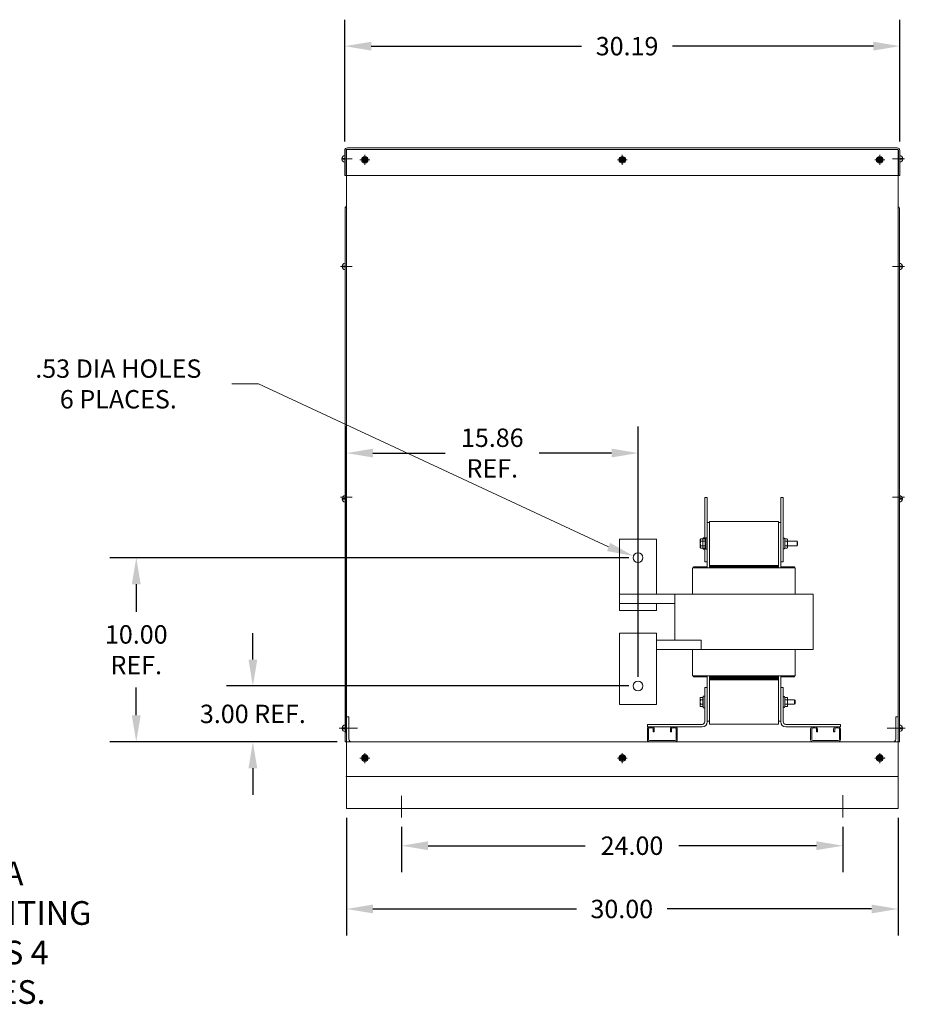
# Model space of a CAD drawing. Units: inches. Extents: x 8.1 to 102.6, y 18.3 to 107.
# Drawn here: x 54.4 to 102.6, y 18.3 to 71.8 of the extents above; entities that cross this region are included whole.
import ezdxf

# ---------------------------------------------------------------- set-up
doc = ezdxf.new("R2010")
doc.units = ezdxf.units.IN
doc.header["$MEASUREMENT"] = 0
doc.styles.add('MASTER', font='romans.shx', dxfattribs={"width": 0.8})
doc.dimstyles.new('ENGLISH', dxfattribs={"dimscale": 10.6666, "dimtxt": 0.125, "dimasz": 0.18, "dimexe": 0.18, "dimexo": 0.0625, "dimgap": 0.09, "dimtad": 0, "dimtih": 1, "dimtoh": 1, "dimzin": 0, "dimdsep": 46, "dimtxsty": 'Standard', "dimcen": 0.09, "dimadec": 0, "dimazin": 0, "dimtfac": 1, "dimtdec": 4, "dimtofl": 0, "dimtmove": 0, "dimatfit": 3, "dimfxl": 1, "dimtolj": 1, "dimtzin": 0, "dimarcsym": 0})

# ---------------------------------------------------------------- blocks, each defined once
blk = doc.blocks.new('*D3')
at = {"color": 0, "lineweight": -2}
for p, q in [((72.208, 28.428), (72.208, 22.026)), ((102.208, 28.428), (102.208, 22.026)), ((73.648, 23.466), (84.709, 23.466)), ((100.768, 23.466), (89.649, 23.466))]:
    blk.add_line(p, q, dxfattribs=at)
at = {"color": 0}
for points in [[(73.648, 23.706), (73.648, 23.226), (72.208, 23.466)], [(100.768, 23.706), (100.768, 23.226), (102.208, 23.466)]]:
    blk.add_solid(points, dxfattribs=at)
at = {"layer": 'Defpoints', "color": 0}
for p in [(72.208, 28.928), (102.208, 28.928), (72.208, 23.466)]:
    blk.add_point(p, dxfattribs=at)
at = {"color": 0, "lineweight": 0, "insert": (87.179, 23.466), "char_height": 1, "attachment_point": 5}
blk.add_mtext('\\A1;30.00', dxfattribs=at)
blk = doc.blocks.new('*D4')
at = {"color": 0, "lineweight": -2}
for p, q in [((75.208, 27.939), (75.208, 25.469)), ((99.208, 27.939), (99.208, 25.469)), ((76.648, 26.909), (85.182, 26.909)), ((97.768, 26.909), (90.289, 26.909))]:
    blk.add_line(p, q, dxfattribs=at)
at = {"color": 0}
for points in [[(76.648, 27.149), (76.648, 26.669), (75.208, 26.909)], [(97.768, 27.149), (97.768, 26.669), (99.208, 26.909)]]:
    blk.add_solid(points, dxfattribs=at)
at = {"layer": 'Defpoints', "color": 0}
for p in [(75.208, 28.439), (99.208, 28.439), (99.208, 26.909)]:
    blk.add_point(p, dxfattribs=at)
at = {"color": 0, "lineweight": 0, "insert": (87.736, 26.909), "char_height": 1, "attachment_point": 5}
blk.add_mtext('\\A1;24.00', dxfattribs=at)
blk = doc.blocks.new('*D5')
at = {"color": 0, "lineweight": -2}
for p, q in [((72.114, 65.228), (72.114, 71.849)), ((102.302, 65.228), (102.302, 71.849)), ((73.554, 70.409), (84.997, 70.409)), ((100.862, 70.409), (89.937, 70.409))]:
    blk.add_line(p, q, dxfattribs=at)
at = {"color": 0}
for points in [[(73.554, 70.649), (73.554, 70.169), (72.114, 70.409)], [(100.862, 70.649), (100.862, 70.169), (102.302, 70.409)]]:
    blk.add_solid(points, dxfattribs=at)
at = {"layer": 'Defpoints', "color": 0}
for p in [(72.114, 70.409), (72.114, 64.728), (102.302, 64.728)]:
    blk.add_point(p, dxfattribs=at)
at = {"color": 0, "lineweight": 0, "insert": (87.467, 70.409), "char_height": 1, "attachment_point": 5}
blk.add_mtext('\\A1;30.19', dxfattribs=at)
blk = doc.blocks.new('*D11')
at = {"color": 0, "lineweight": -2}
for p, q in [((67.117, 37.038), (67.117, 38.478)), ((87.564, 35.598), (65.677, 35.598)), ((71.708, 32.563), (65.677, 32.563)), ((67.117, 31.123), (67.117, 29.683))]:
    blk.add_line(p, q, dxfattribs=at)
at = {"color": 0}
for points in [[(66.877, 37.038), (67.357, 37.038), (67.117, 35.598)], [(66.877, 31.123), (67.357, 31.123), (67.117, 32.563)]]:
    blk.add_solid(points, dxfattribs=at)
at = {"layer": 'Defpoints', "color": 0}
for p in [(67.117, 35.598), (88.064, 35.598), (72.208, 32.563)]:
    blk.add_point(p, dxfattribs=at)
at = {"color": 0, "lineweight": 0, "insert": (67.117, 34.08), "char_height": 1, "attachment_point": 5}
blk.add_mtext('\\A1;3.00 REF.', dxfattribs=at)
blk = doc.blocks.new('*D12')
at = {"color": 0, "lineweight": -2}
for p, q in [((87.564, 42.578), (59.336, 42.578)), ((60.776, 41.138), (60.776, 39.624)), ((60.776, 34.003), (60.776, 35.517)), ((71.708, 32.563), (59.336, 32.563))]:
    blk.add_line(p, q, dxfattribs=at)
at = {"color": 0}
for points in [[(60.536, 41.138), (61.016, 41.138), (60.776, 42.578)], [(60.536, 34.003), (61.016, 34.003), (60.776, 32.563)]]:
    blk.add_solid(points, dxfattribs=at)
at = {"layer": 'Defpoints', "color": 0}
for p in [(88.064, 42.578), (60.776, 32.563), (72.208, 32.563)]:
    blk.add_point(p, dxfattribs=at)
at = {"color": 0, "lineweight": 0, "insert": (60.776, 37.57), "char_height": 1, "attachment_point": 5}
blk.add_mtext('\\A1;10.00\\PREF.', dxfattribs=at)
blk = doc.blocks.new('*D13')
at = {"color": 0, "lineweight": -2}
for p, q in [((72.208, 33.063), (72.208, 49.711)), ((88.064, 36.098), (88.064, 49.711)), ((73.648, 48.271), (77.582, 48.271)), ((86.624, 48.271), (82.689, 48.271))]:
    blk.add_line(p, q, dxfattribs=at)
at = {"color": 0}
for points in [[(73.648, 48.511), (73.648, 48.031), (72.208, 48.271)], [(86.624, 48.511), (86.624, 48.031), (88.064, 48.271)]]:
    blk.add_solid(points, dxfattribs=at)
at = {"layer": 'Defpoints', "color": 0}
for p in [(72.208, 48.271), (88.064, 35.598), (72.208, 32.563)]:
    blk.add_point(p, dxfattribs=at)
at = {"color": 0, "lineweight": 0, "insert": (80.136, 48.271), "char_height": 1, "attachment_point": 5}
blk.add_mtext('\\A1;15.86\\PREF.', dxfattribs=at)

msp = doc.modelspace()

# ---------------------------------------------------------------- linework, layer by layer
at = {"color": 7, "lineweight": 0}
for p, q in [((72.263, 64.877), (102.153, 64.877)), ((71.952, 64.296), (72.114, 64.296)), ((72.114, 63.377), (72.114, 64.728)), ((72.114, 64.256), (72.114, 64.459)), ((72.189, 63.377), (72.189, 64.728)), ((102.208, 64.778), (72.208, 64.778)), ((102.208, 64.778), (72.208, 64.778)), ((72.208, 30.678), (72.208, 64.778)), ((72.209, 63.377), (72.209, 64.778)), ((73.188, 64.248), (73.188, 64.41)), ((73.228, 64.248), (73.228, 64.41)), ((87.188, 64.248), (87.188, 64.41)), ((87.228, 64.248), (87.228, 64.41)), ((101.188, 64.248), (101.188, 64.41)), ((101.228, 64.248), (101.228, 64.41)), ((102.207, 63.377), (102.207, 64.778)), ((102.208, 30.678), (102.208, 64.778)), ((102.208, 30.678), (102.208, 64.778)), ((102.227, 63.377), (102.227, 64.728)), ((102.302, 63.377), (102.302, 64.728)), ((102.302, 64.256), (102.302, 64.459)), ((102.465, 64.296), (102.302, 64.296)), ((71.952, 64.256), (72.114, 64.256)), ((72.114, 64.094), (72.114, 64.256)), ((73.026, 64.248), (73.188, 64.248)), ((73.026, 64.208), (73.188, 64.208)), ((73.188, 64.045), (73.188, 64.208)), ((73.228, 64.248), (73.391, 64.248)), ((73.228, 64.208), (73.391, 64.208)), ((73.228, 64.045), (73.228, 64.208)), ((87.026, 64.248), (87.188, 64.248)), ((87.026, 64.208), (87.188, 64.208)), ((87.188, 64.045), (87.188, 64.208)), ((87.228, 64.248), (87.391, 64.248)), ((87.228, 64.045), (87.228, 64.208)), ((87.228, 64.208), (87.391, 64.208)), ((101.026, 64.248), (101.188, 64.248)), ((101.026, 64.208), (101.188, 64.208)), ((101.188, 64.045), (101.188, 64.208)), ((101.228, 64.248), (101.391, 64.248)), ((101.228, 64.045), (101.228, 64.208)), ((101.228, 64.208), (101.391, 64.208)), ((102.302, 64.094), (102.302, 64.256)), ((102.465, 64.256), (102.302, 64.256)), ((72.114, 63.377), (72.189, 63.377)), ((72.209, 63.377), (102.207, 63.377)), ((102.227, 63.377), (102.302, 63.377)), ((72.177, 61.674), (72.208, 61.705)), ((72.133, 32.563), (72.133, 61.568)), ((72.208, 32.563), (72.208, 61.568)), ((102.208, 32.563), (102.208, 61.568)), ((102.283, 32.563), (102.283, 61.568)), ((71.971, 58.442), (72.133, 58.442)), ((71.971, 58.402), (72.133, 58.402)), ((72.133, 58.402), (72.133, 58.604)), ((72.133, 58.239), (72.133, 58.402)), ((102.283, 58.402), (102.283, 58.604)), ((102.445, 58.442), (102.283, 58.442)), ((102.283, 58.239), (102.283, 58.402)), ((102.445, 58.402), (102.283, 58.402)), ((65.975, 52.032), (67.415, 52.032)), ((67.415, 52.032), (86.463, 43.164)), ((71.971, 45.805), (72.133, 45.805)), ((71.971, 45.765), (72.133, 45.765)), ((72.133, 45.765), (72.133, 45.967)), ((72.133, 45.602), (72.133, 45.765)), ((91.824, 45.848), (91.694, 45.848)), ((91.694, 45.848), (91.694, 43.601)), ((91.824, 45.848), (91.824, 44.498)), ((95.954, 45.848), (95.824, 45.848)), ((95.824, 45.848), (95.824, 44.498)), ((95.954, 45.848), (95.954, 42.348)), ((102.283, 45.765), (102.283, 45.967)), ((102.445, 45.805), (102.283, 45.805)), ((102.445, 45.765), (102.283, 45.765)), ((102.283, 45.602), (102.283, 45.765)), ((91.949, 44.498), (91.824, 44.498)), ((91.824, 44.498), (91.824, 42.028)), ((91.949, 44.548), (91.949, 42.148)), ((95.699, 44.548), (91.949, 44.548)), ((95.699, 42.148), (95.699, 44.548)), ((95.699, 44.498), (95.824, 44.498)), ((95.824, 42.028), (95.824, 44.498)), ((89.064, 43.578), (87.064, 43.578)), ((87.064, 43.578), (87.064, 40.588)), ((89.064, 40.588), (89.064, 43.578)), ((91.451, 43.567), (91.47, 43.601)), ((91.451, 43.567), (91.451, 43.538)), ((91.451, 43.538), (91.451, 43.348)), ((91.589, 43.601), (91.47, 43.601)), ((91.581, 43.474), (91.47, 43.474)), ((91.581, 43.567), (91.6, 43.601)), ((91.581, 43.567), (91.581, 43.538)), ((91.581, 43.538), (91.581, 43.348)), ((91.589, 43.601), (91.589, 43.581)), ((91.719, 43.601), (91.6, 43.601)), ((91.719, 43.474), (91.6, 43.474)), ((91.614, 43.66), (91.614, 43.601)), ((91.614, 43.66), (91.694, 43.66)), ((91.719, 43.601), (91.719, 43.538)), ((91.719, 43.567), (91.744, 43.567)), ((91.719, 43.538), (91.719, 43.474)), ((91.719, 43.474), (91.719, 43.348)), ((91.744, 43.66), (91.744, 43.035)), ((91.744, 43.66), (91.824, 43.66)), ((96.042, 43.601), (96.028, 43.625)), ((96.042, 43.601), (96.17, 43.601)), ((96.042, 43.474), (96.042, 43.601)), ((96.042, 43.474), (96.17, 43.474)), ((96.042, 43.221), (96.042, 43.474)), ((96.19, 43.567), (96.17, 43.601)), ((96.19, 43.538), (96.19, 43.567)), ((96.19, 43.348), (96.19, 43.538)), ((96.19, 43.473), (96.713, 43.473)), ((96.713, 43.223), (96.713, 43.473)), ((96.744, 43.442), (96.713, 43.473)), ((96.744, 43.442), (96.744, 43.254)), ((91.451, 43.348), (91.451, 43.158)), ((91.451, 43.158), (91.451, 43.129)), ((91.451, 43.129), (91.47, 43.095)), ((91.581, 43.221), (91.47, 43.221)), ((91.589, 43.095), (91.47, 43.095)), ((91.581, 43.348), (91.581, 43.158)), ((91.581, 43.158), (91.581, 43.129)), ((91.581, 43.129), (91.6, 43.095)), ((91.589, 43.115), (91.589, 43.095)), ((91.719, 43.221), (91.6, 43.221)), ((91.719, 43.095), (91.6, 43.095)), ((91.614, 43.095), (91.614, 43.035)), ((91.614, 43.035), (91.694, 43.035)), ((91.694, 43.095), (91.694, 42.348)), ((91.719, 43.348), (91.719, 43.221)), ((91.719, 43.221), (91.719, 43.158)), ((91.719, 43.158), (91.719, 43.095)), ((91.719, 43.129), (91.744, 43.129)), ((91.744, 43.035), (91.824, 43.035)), ((96.042, 43.095), (96.028, 43.071)), ((96.042, 43.221), (96.17, 43.221)), ((96.042, 43.095), (96.042, 43.221)), ((96.042, 43.095), (96.17, 43.095)), ((96.19, 43.129), (96.17, 43.095)), ((96.19, 43.158), (96.19, 43.348)), ((96.19, 43.223), (96.713, 43.223)), ((96.19, 43.129), (96.19, 43.158)), ((96.744, 43.254), (96.713, 43.223)), ((91.824, 42.348), (91.694, 42.348)), ((95.954, 42.348), (95.824, 42.348)), ((91.034, 40.588), (91.034, 42.028)), ((91.034, 42.028), (91.086, 42.028)), ((91.074, 42.088), (91.074, 42.028)), ((91.824, 42.088), (91.074, 42.088)), ((91.928, 42.028), (91.086, 42.028)), ((91.928, 42.028), (91.956, 42.028)), ((95.699, 42.148), (91.949, 42.148)), ((91.949, 42.148), (91.949, 42.128)), ((95.669, 42.148), (91.949, 42.148)), ((91.949, 42.128), (91.949, 42.108)), ((95.669, 42.128), (91.949, 42.128)), ((91.949, 42.128), (95.669, 42.128)), ((91.949, 42.108), (91.949, 42.088)), ((95.669, 42.108), (91.949, 42.108)), ((91.949, 42.108), (95.669, 42.108)), ((91.949, 42.088), (95.669, 42.088)), ((91.949, 42.088), (95.699, 42.088)), ((91.949, 42.028), (91.949, 42.088)), ((95.691, 42.028), (91.956, 42.028)), ((95.669, 42.148), (95.669, 42.128)), ((95.669, 42.128), (95.669, 42.108)), ((95.669, 42.108), (95.669, 42.088)), ((95.691, 42.028), (95.719, 42.028)), ((95.699, 42.088), (95.699, 42.148)), ((95.699, 42.088), (95.699, 42.028)), ((96.561, 42.028), (95.719, 42.028)), ((95.824, 42.088), (96.574, 42.088)), ((96.561, 42.028), (96.614, 42.028)), ((96.574, 42.028), (96.574, 42.088)), ((96.614, 40.588), (96.614, 42.028)), ((87.064, 40.588), (87.064, 40.088)), ((87.064, 40.588), (90.064, 40.588)), ((90.064, 38.088), (90.064, 40.588)), ((90.064, 40.588), (90.748, 40.588)), ((91.59, 40.588), (90.748, 40.588)), ((91.59, 40.588), (91.956, 40.588)), ((95.691, 40.588), (91.956, 40.588)), ((95.691, 40.588), (96.057, 40.588)), ((96.899, 40.588), (96.057, 40.588)), ((96.899, 40.588), (97.584, 40.588)), ((97.584, 37.588), (97.584, 40.588)), ((89.064, 40.088), (87.064, 40.088)), ((87.064, 40.088), (87.064, 39.708)), ((87.064, 39.708), (89.064, 39.708)), ((90.064, 40.088), (89.064, 40.088)), ((89.064, 39.708), (89.064, 40.088)), ((89.064, 38.468), (87.064, 38.468)), ((87.064, 37.708), (87.064, 38.468)), ((89.064, 38.468), (89.064, 37.708)), ((91.504, 38.088), (89.064, 38.088)), ((91.504, 37.588), (91.504, 38.088)), ((87.064, 37.708), (87.064, 34.598)), ((89.064, 34.598), (89.064, 37.708)), ((91.504, 37.588), (89.064, 37.588)), ((91.034, 36.148), (91.034, 37.588)), ((91.504, 37.588), (91.59, 37.588)), ((91.956, 37.588), (91.59, 37.588)), ((91.956, 37.588), (95.691, 37.588)), ((96.057, 37.588), (95.691, 37.588)), ((96.057, 37.588), (96.899, 37.588)), ((96.614, 36.148), (96.614, 37.588)), ((97.584, 37.588), (96.899, 37.588)), ((91.034, 36.148), (91.086, 36.148)), ((91.074, 36.148), (91.074, 36.088)), ((91.824, 36.088), (91.074, 36.088)), ((91.928, 36.148), (91.086, 36.148)), ((91.824, 36.148), (91.824, 35.508)), ((91.928, 36.148), (91.956, 36.148)), ((91.949, 36.088), (91.949, 36.148)), ((91.949, 36.088), (91.949, 36.068)), ((95.669, 36.088), (91.949, 36.088)), ((95.699, 36.088), (91.949, 36.088)), ((91.949, 36.068), (95.669, 36.068)), ((91.949, 36.068), (91.949, 36.048)), ((95.669, 36.068), (91.949, 36.068)), ((91.949, 36.048), (91.949, 36.028)), ((95.669, 36.048), (91.949, 36.048)), ((91.949, 36.048), (95.669, 36.048)), ((91.949, 36.028), (91.949, 36.008)), ((95.669, 36.028), (91.949, 36.028)), ((91.949, 36.028), (95.669, 36.028)), ((91.949, 36.008), (95.669, 36.008)), ((91.949, 36.008), (91.949, 35.988)), ((95.669, 36.008), (91.949, 36.008)), ((91.949, 35.988), (95.669, 35.988)), ((91.949, 35.988), (91.949, 35.968)), ((95.669, 35.988), (91.949, 35.988)), ((91.949, 35.968), (91.949, 35.948)), ((95.669, 35.968), (91.949, 35.968)), ((91.949, 35.968), (95.669, 35.968)), ((91.949, 35.948), (91.949, 35.928)), ((95.669, 35.948), (91.949, 35.948)), ((91.949, 35.948), (95.669, 35.948)), ((91.949, 35.928), (91.949, 33.528)), ((91.949, 35.928), (95.699, 35.928)), ((91.949, 35.928), (95.669, 35.928)), ((95.691, 36.148), (91.956, 36.148)), ((95.669, 36.088), (95.669, 36.068)), ((95.669, 36.068), (95.669, 36.048)), ((95.669, 36.048), (95.669, 36.028)), ((95.669, 36.028), (95.669, 36.008)), ((95.669, 36.008), (95.669, 35.988)), ((95.669, 35.988), (95.669, 35.968)), ((95.669, 35.968), (95.669, 35.948)), ((95.669, 35.948), (95.669, 35.928)), ((95.691, 36.148), (95.719, 36.148)), ((95.699, 36.148), (95.699, 36.088)), ((95.699, 35.928), (95.699, 36.088)), ((95.699, 33.528), (95.699, 35.928)), ((96.561, 36.148), (95.719, 36.148)), ((95.824, 35.508), (95.824, 36.148)), ((95.824, 36.088), (96.574, 36.088)), ((96.561, 36.148), (96.614, 36.148)), ((96.574, 36.088), (96.574, 36.148)), ((91.689, 33.647), (91.689, 35.508)), ((91.689, 35.508), (91.824, 35.508)), ((91.824, 35.508), (91.824, 33.647)), ((95.824, 35.508), (95.958, 35.508)), ((95.824, 33.647), (95.824, 35.508)), ((95.958, 35.508), (95.958, 33.647)), ((91.446, 34.947), (91.466, 34.981)), ((91.446, 34.947), (91.446, 34.918)), ((91.446, 34.918), (91.446, 34.728)), ((91.584, 34.981), (91.466, 34.981)), ((91.584, 34.854), (91.466, 34.854)), ((91.584, 34.981), (91.584, 34.918)), ((91.584, 34.947), (91.609, 34.947)), ((91.584, 34.918), (91.584, 34.854)), ((91.584, 34.854), (91.584, 34.728)), ((91.609, 35.04), (91.609, 34.415)), ((91.609, 35.04), (91.689, 35.04)), ((96.047, 34.981), (96.033, 35.005)), ((96.047, 34.981), (96.174, 34.981)), ((96.047, 34.854), (96.047, 34.981)), ((96.047, 34.854), (96.174, 34.854)), ((96.047, 34.601), (96.047, 34.854)), ((96.194, 34.947), (96.174, 34.981)), ((96.194, 34.918), (96.194, 34.947)), ((96.194, 34.728), (96.194, 34.918)), ((96.194, 34.853), (96.578, 34.853)), ((96.578, 34.603), (96.578, 34.853)), ((96.609, 34.822), (96.578, 34.853)), ((96.609, 34.822), (96.609, 34.634)), ((89.064, 34.598), (87.064, 34.598)), ((91.446, 34.728), (91.446, 34.538)), ((91.446, 34.538), (91.446, 34.509)), ((91.446, 34.509), (91.466, 34.475)), ((91.584, 34.601), (91.466, 34.601)), ((91.584, 34.475), (91.466, 34.475)), ((91.584, 34.728), (91.584, 34.601)), ((91.584, 34.601), (91.584, 34.538)), ((91.584, 34.538), (91.584, 34.475)), ((91.584, 34.509), (91.609, 34.509)), ((91.609, 34.415), (91.689, 34.415)), ((96.047, 34.475), (96.033, 34.451)), ((96.047, 34.601), (96.174, 34.601)), ((96.047, 34.475), (96.047, 34.601)), ((96.047, 34.475), (96.174, 34.475)), ((96.194, 34.509), (96.174, 34.475)), ((96.194, 34.538), (96.194, 34.728)), ((96.194, 34.603), (96.578, 34.603)), ((96.194, 34.509), (96.194, 34.538)), ((96.609, 34.634), (96.578, 34.603)), ((72.208, 28.958), (72.208, 33.928)), ((72.343, 33.928), (72.208, 33.928)), ((72.343, 32.697), (72.343, 33.928)), ((102.074, 32.697), (102.074, 33.928)), ((102.208, 33.928), (102.074, 33.928)), ((102.074, 33.928), (102.208, 33.928)), ((102.208, 28.958), (102.208, 33.928)), ((102.208, 28.958), (102.208, 33.928)), ((72.804, 33.303), (71.819, 33.303)), ((71.971, 33.315), (72.133, 33.315)), ((71.971, 33.275), (72.133, 33.275)), ((72.133, 33.275), (72.133, 33.477)), ((72.133, 33.112), (72.133, 33.275)), ((72.208, 28.928), (72.208, 33.689)), ((72.208, 33.328), (72.208, 33.303)), ((72.343, 33.303), (72.208, 33.303)), ((88.574, 33.512), (91.555, 33.512)), ((88.574, 33.378), (88.574, 33.512)), ((88.694, 33.378), (88.574, 33.378)), ((88.574, 32.688), (88.574, 33.258)), ((88.634, 33.258), (88.634, 32.688)), ((88.694, 33.378), (88.826, 33.378)), ((88.826, 33.318), (88.694, 33.318)), ((89.946, 33.378), (88.826, 33.378)), ((88.886, 33.098), (88.886, 33.258)), ((88.946, 33.258), (88.946, 33.098)), ((89.826, 33.098), (89.826, 33.258)), ((89.886, 33.258), (89.886, 33.098)), ((89.946, 33.378), (90.079, 33.378)), ((90.079, 33.318), (89.946, 33.318)), ((91.555, 33.378), (90.079, 33.378)), ((90.139, 32.688), (90.139, 33.258)), ((90.199, 33.258), (90.199, 32.688)), ((91.949, 33.678), (91.824, 33.678)), ((91.949, 33.528), (95.699, 33.528)), ((95.699, 33.678), (95.824, 33.678)), ((96.093, 33.512), (99.074, 33.512)), ((97.569, 33.378), (96.093, 33.378)), ((97.449, 32.688), (97.449, 33.258)), ((97.509, 33.258), (97.509, 32.688)), ((97.569, 33.378), (97.701, 33.378)), ((97.701, 33.318), (97.569, 33.318)), ((98.821, 33.378), (97.701, 33.378)), ((97.761, 33.098), (97.761, 33.258)), ((97.821, 33.258), (97.821, 33.098)), ((98.701, 33.098), (98.701, 33.258)), ((98.761, 33.258), (98.761, 33.098)), ((98.821, 33.378), (98.954, 33.378)), ((98.954, 33.318), (98.821, 33.318)), ((99.074, 33.378), (98.954, 33.378)), ((99.014, 32.688), (99.014, 33.258)), ((99.074, 33.512), (99.074, 33.378)), ((99.074, 33.258), (99.074, 32.688)), ((101.612, 33.303), (102.598, 33.303)), ((102.208, 33.303), (102.074, 33.303)), ((102.074, 33.303), (102.208, 33.303)), ((102.208, 28.928), (102.208, 33.689)), ((102.208, 28.928), (102.208, 33.689)), ((102.208, 33.328), (102.208, 33.303)), ((102.208, 33.328), (102.208, 33.303)), ((102.283, 33.275), (102.283, 33.477)), ((102.445, 33.315), (102.283, 33.315)), ((102.445, 33.275), (102.283, 33.275)), ((102.283, 33.112), (102.283, 33.275)), ((88.946, 33.098), (88.886, 33.098)), ((89.886, 33.098), (89.826, 33.098)), ((97.821, 33.098), (97.761, 33.098)), ((98.761, 33.098), (98.701, 33.098)), ((72.208, 32.563), (72.133, 32.563)), ((102.208, 32.563), (72.208, 32.563)), ((88.694, 32.628), (90.079, 32.628)), ((97.569, 32.628), (98.954, 32.628)), ((102.208, 32.563), (102.283, 32.563)), ((73.026, 31.698), (73.188, 31.698)), ((73.026, 31.658), (73.188, 31.658)), ((73.188, 31.698), (73.188, 31.86)), ((73.188, 31.495), (73.188, 31.658)), ((73.228, 31.698), (73.228, 31.86)), ((73.228, 31.698), (73.391, 31.698)), ((73.228, 31.658), (73.391, 31.658)), ((73.228, 31.495), (73.228, 31.658)), ((87.026, 31.698), (87.188, 31.698)), ((87.026, 31.658), (87.188, 31.658)), ((87.188, 31.698), (87.188, 31.86)), ((87.188, 31.495), (87.188, 31.658)), ((87.228, 31.698), (87.228, 31.86)), ((87.228, 31.698), (87.391, 31.698)), ((87.228, 31.658), (87.391, 31.658)), ((87.228, 31.495), (87.228, 31.658)), ((101.026, 31.698), (101.188, 31.698)), ((101.026, 31.658), (101.188, 31.658)), ((101.188, 31.698), (101.188, 31.86)), ((101.188, 31.495), (101.188, 31.658)), ((101.228, 31.698), (101.228, 31.86)), ((101.228, 31.698), (101.391, 31.698)), ((101.228, 31.658), (101.391, 31.658)), ((101.228, 31.495), (101.228, 31.658)), ((102.208, 30.678), (72.208, 30.678)), ((75.208, 28.439), (75.208, 29.63)), ((99.208, 28.439), (99.208, 29.653)), ((102.208, 28.928), (72.208, 28.928))]:
    msp.add_line(p, q, dxfattribs=at)
at = {"color": 7, "linetype": 'Continuous', "lineweight": 0}
for p, q in [((73.208, 63.958), (73.208, 64.498)), ((73.208, 64.498), (73.208, 63.958)), ((87.208, 63.958), (87.208, 64.498)), ((87.208, 64.498), (87.208, 63.958)), ((87.208, 64.498), (87.208, 63.958)), ((101.208, 63.958), (101.208, 64.498)), ((101.208, 64.498), (101.208, 63.958)), ((71.97, 64.278), (72.51, 64.278)), ((72.938, 64.228), (73.478, 64.228)), ((73.478, 64.228), (72.938, 64.228)), ((87.478, 64.228), (86.938, 64.228)), ((100.938, 64.228), (101.478, 64.228)), ((101.478, 64.228), (100.938, 64.228)), ((102.446, 64.278), (101.906, 64.278)), ((102.022, 64.278), (102.562, 64.278)), ((71.891, 58.429), (72.431, 58.429)), ((71.97, 58.428), (72.51, 58.428)), ((102.446, 58.428), (101.906, 58.428)), ((102.525, 58.429), (101.985, 58.429)), ((102.525, 58.429), (101.985, 58.429)), ((102.022, 58.428), (102.562, 58.428)), ((71.891, 45.866), (72.431, 45.866)), ((71.97, 45.866), (72.51, 45.866)), ((102.446, 45.866), (101.906, 45.866)), ((102.525, 45.866), (101.985, 45.866)), ((102.525, 45.866), (101.985, 45.866)), ((102.022, 45.866), (102.562, 45.866)), ((71.891, 33.303), (72.431, 33.303)), ((71.97, 33.303), (72.51, 33.303)), ((102.446, 33.303), (101.906, 33.303)), ((102.525, 33.303), (101.985, 33.303)), ((102.525, 33.303), (101.985, 33.303)), ((102.022, 33.303), (102.562, 33.303)), ((72.938, 31.678), (73.478, 31.678)), ((72.938, 31.678), (73.478, 31.678)), ((73.208, 31.408), (73.208, 31.948)), ((73.208, 31.408), (73.208, 31.948)), ((86.938, 31.678), (87.478, 31.678)), ((87.208, 31.408), (87.208, 31.948)), ((87.208, 31.408), (87.208, 31.948)), ((87.208, 31.408), (87.208, 31.948)), ((100.938, 31.678), (101.478, 31.678)), ((100.938, 31.678), (101.478, 31.678)), ((101.208, 31.408), (101.208, 31.948)), ((101.208, 31.408), (101.208, 31.948))]:
    msp.add_line(p, q, dxfattribs=at)
at = {"color": 7, "linetype": 'ByBlock', "lineweight": 0}
msp.add_line((101.875, 30.678), (100.734, 30.678), dxfattribs=at)
at = {"color": 7, "lineweight": 0, "flags": 128}
for points in [[(91.47, 43.601), (91.468, 43.598), (91.467, 43.595), (91.465, 43.592), (91.464, 43.589), (91.463, 43.587), (91.461, 43.584), (91.46, 43.581), (91.459, 43.579), (91.458, 43.576), (91.457, 43.573), (91.456, 43.571), (91.455, 43.568), (91.455, 43.565), (91.454, 43.563), (91.453, 43.56), (91.453, 43.558), (91.452, 43.555), (91.452, 43.553), (91.451, 43.55), (91.451, 43.548), (91.451, 43.545), (91.451, 43.543), (91.451, 43.54), (91.451, 43.538)], [(91.451, 43.538), (91.451, 43.535), (91.451, 43.533), (91.451, 43.53), (91.451, 43.527), (91.451, 43.525), (91.452, 43.522), (91.452, 43.52), (91.453, 43.517), (91.453, 43.515), (91.454, 43.512), (91.455, 43.51), (91.455, 43.507), (91.456, 43.505), (91.457, 43.502), (91.458, 43.499), (91.459, 43.497), (91.46, 43.494), (91.461, 43.491), (91.463, 43.489), (91.464, 43.486), (91.465, 43.483), (91.467, 43.48), (91.468, 43.477), (91.47, 43.474)], [(91.47, 43.474), (91.468, 43.469), (91.467, 43.463), (91.465, 43.457), (91.464, 43.452), (91.463, 43.446), (91.461, 43.441), (91.46, 43.435), (91.459, 43.43), (91.458, 43.425), (91.457, 43.419), (91.456, 43.414), (91.455, 43.409), (91.455, 43.404), (91.454, 43.399), (91.453, 43.393), (91.453, 43.388), (91.452, 43.383), (91.452, 43.378), (91.451, 43.373), (91.451, 43.368), (91.451, 43.363), (91.451, 43.358), (91.451, 43.353), (91.451, 43.348)], [(91.6, 43.601), (91.598, 43.598), (91.597, 43.595), (91.595, 43.592), (91.594, 43.589), (91.593, 43.587), (91.591, 43.584), (91.59, 43.581), (91.589, 43.579), (91.588, 43.576), (91.587, 43.573), (91.586, 43.571), (91.585, 43.568), (91.585, 43.565), (91.584, 43.563), (91.583, 43.56), (91.583, 43.558), (91.582, 43.555), (91.582, 43.553), (91.581, 43.55), (91.581, 43.548), (91.581, 43.545), (91.581, 43.543), (91.581, 43.54), (91.581, 43.538)], [(91.581, 43.538), (91.581, 43.535), (91.581, 43.533), (91.581, 43.53), (91.581, 43.527), (91.581, 43.525), (91.582, 43.522), (91.582, 43.52), (91.583, 43.517), (91.583, 43.515), (91.584, 43.512), (91.585, 43.51), (91.585, 43.507), (91.586, 43.505), (91.587, 43.502), (91.588, 43.499), (91.589, 43.497), (91.59, 43.494), (91.591, 43.491), (91.593, 43.489), (91.594, 43.486), (91.595, 43.483), (91.597, 43.48), (91.598, 43.477), (91.6, 43.474)], [(91.6, 43.474), (91.598, 43.469), (91.597, 43.463), (91.595, 43.457), (91.594, 43.452), (91.593, 43.446), (91.591, 43.441), (91.59, 43.435), (91.589, 43.43), (91.588, 43.425), (91.587, 43.419), (91.586, 43.414), (91.585, 43.409), (91.585, 43.404), (91.584, 43.399), (91.583, 43.393), (91.583, 43.388), (91.582, 43.383), (91.582, 43.378), (91.581, 43.373), (91.581, 43.368), (91.581, 43.363), (91.581, 43.358), (91.581, 43.353), (91.581, 43.348)], [(96.19, 43.538), (96.19, 43.54), (96.189, 43.543), (96.189, 43.545), (96.189, 43.548), (96.189, 43.55), (96.188, 43.553), (96.188, 43.555), (96.187, 43.558), (96.187, 43.56), (96.186, 43.563), (96.186, 43.565), (96.185, 43.568), (96.184, 43.571), (96.183, 43.573), (96.182, 43.576), (96.181, 43.579), (96.18, 43.581), (96.179, 43.584), (96.177, 43.587), (96.176, 43.589), (96.175, 43.592), (96.173, 43.595), (96.172, 43.598), (96.17, 43.601)], [(96.17, 43.474), (96.172, 43.477), (96.173, 43.48), (96.175, 43.483), (96.176, 43.486), (96.177, 43.489), (96.179, 43.491), (96.18, 43.494), (96.181, 43.497), (96.182, 43.499), (96.183, 43.502), (96.184, 43.505), (96.185, 43.507), (96.186, 43.51), (96.186, 43.512), (96.187, 43.515), (96.187, 43.517), (96.188, 43.52), (96.188, 43.522), (96.189, 43.525), (96.189, 43.527), (96.189, 43.53), (96.189, 43.533), (96.19, 43.535), (96.19, 43.538)], [(96.19, 43.348), (96.19, 43.353), (96.189, 43.358), (96.189, 43.363), (96.189, 43.368), (96.189, 43.373), (96.188, 43.378), (96.188, 43.383), (96.187, 43.388), (96.187, 43.393), (96.186, 43.399), (96.186, 43.404), (96.185, 43.409), (96.184, 43.414), (96.183, 43.419), (96.182, 43.425), (96.181, 43.43), (96.18, 43.435), (96.179, 43.441), (96.177, 43.446), (96.176, 43.452), (96.175, 43.457), (96.173, 43.463), (96.172, 43.469), (96.17, 43.474)], [(91.451, 43.348), (91.451, 43.343), (91.451, 43.338), (91.451, 43.333), (91.451, 43.328), (91.451, 43.323), (91.452, 43.318), (91.452, 43.313), (91.453, 43.307), (91.453, 43.302), (91.454, 43.297), (91.455, 43.292), (91.455, 43.287), (91.456, 43.282), (91.457, 43.277), (91.458, 43.271), (91.459, 43.266), (91.46, 43.261), (91.461, 43.255), (91.463, 43.25), (91.464, 43.244), (91.465, 43.239), (91.467, 43.233), (91.468, 43.227), (91.47, 43.221)], [(91.47, 43.221), (91.468, 43.219), (91.467, 43.216), (91.465, 43.213), (91.464, 43.21), (91.463, 43.207), (91.461, 43.205), (91.46, 43.202), (91.459, 43.199), (91.458, 43.197), (91.457, 43.194), (91.456, 43.191), (91.455, 43.189), (91.455, 43.186), (91.454, 43.184), (91.453, 43.181), (91.453, 43.178), (91.452, 43.176), (91.452, 43.173), (91.451, 43.171), (91.451, 43.168), (91.451, 43.166), (91.451, 43.163), (91.451, 43.161), (91.451, 43.158)], [(91.451, 43.158), (91.451, 43.156), (91.451, 43.153), (91.451, 43.151), (91.451, 43.148), (91.451, 43.146), (91.452, 43.143), (91.452, 43.141), (91.453, 43.138), (91.453, 43.136), (91.454, 43.133), (91.455, 43.13), (91.455, 43.128), (91.456, 43.125), (91.457, 43.123), (91.458, 43.12), (91.459, 43.117), (91.46, 43.115), (91.461, 43.112), (91.463, 43.109), (91.464, 43.106), (91.465, 43.104), (91.467, 43.101), (91.468, 43.098), (91.47, 43.095)], [(91.581, 43.348), (91.581, 43.343), (91.581, 43.338), (91.581, 43.333), (91.581, 43.328), (91.581, 43.323), (91.582, 43.318), (91.582, 43.313), (91.583, 43.307), (91.583, 43.302), (91.584, 43.297), (91.585, 43.292), (91.585, 43.287), (91.586, 43.282), (91.587, 43.277), (91.588, 43.271), (91.589, 43.266), (91.59, 43.261), (91.591, 43.255), (91.593, 43.25), (91.594, 43.244), (91.595, 43.239), (91.597, 43.233), (91.598, 43.227), (91.6, 43.221)], [(91.6, 43.221), (91.598, 43.219), (91.597, 43.216), (91.595, 43.213), (91.594, 43.21), (91.593, 43.207), (91.591, 43.205), (91.59, 43.202), (91.589, 43.199), (91.588, 43.197), (91.587, 43.194), (91.586, 43.191), (91.585, 43.189), (91.585, 43.186), (91.584, 43.184), (91.583, 43.181), (91.583, 43.178), (91.582, 43.176), (91.582, 43.173), (91.581, 43.171), (91.581, 43.168), (91.581, 43.166), (91.581, 43.163), (91.581, 43.161), (91.581, 43.158)], [(91.581, 43.158), (91.581, 43.156), (91.581, 43.153), (91.581, 43.151), (91.581, 43.148), (91.581, 43.146), (91.582, 43.143), (91.582, 43.141), (91.583, 43.138), (91.583, 43.136), (91.584, 43.133), (91.585, 43.13), (91.585, 43.128), (91.586, 43.125), (91.587, 43.123), (91.588, 43.12), (91.589, 43.117), (91.59, 43.115), (91.591, 43.112), (91.593, 43.109), (91.594, 43.106), (91.595, 43.104), (91.597, 43.101), (91.598, 43.098), (91.6, 43.095)], [(96.17, 43.221), (96.172, 43.227), (96.173, 43.233), (96.175, 43.239), (96.176, 43.244), (96.177, 43.25), (96.179, 43.255), (96.18, 43.261), (96.181, 43.266), (96.182, 43.271), (96.183, 43.277), (96.184, 43.282), (96.185, 43.287), (96.186, 43.292), (96.186, 43.297), (96.187, 43.302), (96.187, 43.307), (96.188, 43.313), (96.188, 43.318), (96.189, 43.323), (96.189, 43.328), (96.189, 43.333), (96.189, 43.338), (96.19, 43.343), (96.19, 43.348)], [(96.19, 43.158), (96.19, 43.161), (96.189, 43.163), (96.189, 43.166), (96.189, 43.168), (96.189, 43.171), (96.188, 43.173), (96.188, 43.176), (96.187, 43.178), (96.187, 43.181), (96.186, 43.184), (96.186, 43.186), (96.185, 43.189), (96.184, 43.191), (96.183, 43.194), (96.182, 43.197), (96.181, 43.199), (96.18, 43.202), (96.179, 43.205), (96.177, 43.207), (96.176, 43.21), (96.175, 43.213), (96.173, 43.216), (96.172, 43.219), (96.17, 43.221)], [(96.17, 43.095), (96.172, 43.098), (96.173, 43.101), (96.175, 43.104), (96.176, 43.106), (96.177, 43.109), (96.179, 43.112), (96.18, 43.115), (96.181, 43.117), (96.182, 43.12), (96.183, 43.123), (96.184, 43.125), (96.185, 43.128), (96.186, 43.13), (96.186, 43.133), (96.187, 43.136), (96.187, 43.138), (96.188, 43.141), (96.188, 43.143), (96.189, 43.146), (96.189, 43.148), (96.189, 43.151), (96.189, 43.153), (96.19, 43.156), (96.19, 43.158)], [(91.466, 34.981), (91.464, 34.978), (91.462, 34.975), (91.461, 34.972), (91.459, 34.969), (91.458, 34.967), (91.457, 34.964), (91.456, 34.961), (91.455, 34.959), (91.454, 34.956), (91.453, 34.953), (91.452, 34.951), (91.451, 34.948), (91.45, 34.945), (91.449, 34.943), (91.449, 34.94), (91.448, 34.938), (91.448, 34.935), (91.447, 34.933), (91.447, 34.93), (91.447, 34.928), (91.446, 34.925), (91.446, 34.923), (91.446, 34.92), (91.446, 34.918)], [(91.446, 34.918), (91.446, 34.915), (91.446, 34.913), (91.446, 34.91), (91.447, 34.907), (91.447, 34.905), (91.447, 34.902), (91.448, 34.9), (91.448, 34.897), (91.449, 34.895), (91.449, 34.892), (91.45, 34.89), (91.451, 34.887), (91.452, 34.885), (91.453, 34.882), (91.454, 34.879), (91.455, 34.877), (91.456, 34.874), (91.457, 34.871), (91.458, 34.869), (91.459, 34.866), (91.461, 34.863), (91.462, 34.86), (91.464, 34.857), (91.466, 34.854)], [(91.466, 34.854), (91.464, 34.849), (91.462, 34.843), (91.461, 34.837), (91.459, 34.832), (91.458, 34.826), (91.457, 34.821), (91.456, 34.815), (91.455, 34.81), (91.454, 34.805), (91.453, 34.799), (91.452, 34.794), (91.451, 34.789), (91.45, 34.784), (91.449, 34.779), (91.449, 34.773), (91.448, 34.768), (91.448, 34.763), (91.447, 34.758), (91.447, 34.753), (91.447, 34.748), (91.446, 34.743), (91.446, 34.738), (91.446, 34.733), (91.446, 34.728)], [(96.194, 34.918), (96.194, 34.92), (96.194, 34.923), (96.194, 34.925), (96.194, 34.928), (96.193, 34.93), (96.193, 34.933), (96.192, 34.935), (96.192, 34.938), (96.191, 34.94), (96.191, 34.943), (96.19, 34.945), (96.189, 34.948), (96.188, 34.951), (96.188, 34.953), (96.187, 34.956), (96.185, 34.959), (96.184, 34.961), (96.183, 34.964), (96.182, 34.967), (96.181, 34.969), (96.179, 34.972), (96.178, 34.975), (96.176, 34.978), (96.174, 34.981)], [(96.174, 34.854), (96.176, 34.857), (96.178, 34.86), (96.179, 34.863), (96.181, 34.866), (96.182, 34.869), (96.183, 34.871), (96.184, 34.874), (96.185, 34.877), (96.187, 34.879), (96.188, 34.882), (96.188, 34.885), (96.189, 34.887), (96.19, 34.89), (96.191, 34.892), (96.191, 34.895), (96.192, 34.897), (96.192, 34.9), (96.193, 34.902), (96.193, 34.905), (96.194, 34.907), (96.194, 34.91), (96.194, 34.913), (96.194, 34.915), (96.194, 34.918)], [(96.194, 34.728), (96.194, 34.733), (96.194, 34.738), (96.194, 34.743), (96.194, 34.748), (96.193, 34.753), (96.193, 34.758), (96.192, 34.763), (96.192, 34.768), (96.191, 34.773), (96.191, 34.779), (96.19, 34.784), (96.189, 34.789), (96.188, 34.794), (96.188, 34.799), (96.187, 34.805), (96.185, 34.81), (96.184, 34.815), (96.183, 34.821), (96.182, 34.826), (96.181, 34.832), (96.179, 34.837), (96.178, 34.843), (96.176, 34.849), (96.174, 34.854)], [(91.446, 34.728), (91.446, 34.723), (91.446, 34.718), (91.446, 34.713), (91.447, 34.708), (91.447, 34.703), (91.447, 34.698), (91.448, 34.693), (91.448, 34.687), (91.449, 34.682), (91.449, 34.677), (91.45, 34.672), (91.451, 34.667), (91.452, 34.662), (91.453, 34.657), (91.454, 34.651), (91.455, 34.646), (91.456, 34.641), (91.457, 34.635), (91.458, 34.63), (91.459, 34.624), (91.461, 34.619), (91.462, 34.613), (91.464, 34.607), (91.466, 34.601)], [(91.466, 34.601), (91.464, 34.599), (91.462, 34.596), (91.461, 34.593), (91.459, 34.59), (91.458, 34.587), (91.457, 34.585), (91.456, 34.582), (91.455, 34.579), (91.454, 34.577), (91.453, 34.574), (91.452, 34.571), (91.451, 34.569), (91.45, 34.566), (91.449, 34.564), (91.449, 34.561), (91.448, 34.558), (91.448, 34.556), (91.447, 34.553), (91.447, 34.551), (91.447, 34.548), (91.446, 34.546), (91.446, 34.543), (91.446, 34.541), (91.446, 34.538)], [(91.446, 34.538), (91.446, 34.536), (91.446, 34.533), (91.446, 34.531), (91.447, 34.528), (91.447, 34.526), (91.447, 34.523), (91.448, 34.521), (91.448, 34.518), (91.449, 34.516), (91.449, 34.513), (91.45, 34.51), (91.451, 34.508), (91.452, 34.505), (91.453, 34.503), (91.454, 34.5), (91.455, 34.497), (91.456, 34.495), (91.457, 34.492), (91.458, 34.489), (91.459, 34.486), (91.461, 34.484), (91.462, 34.481), (91.464, 34.478), (91.466, 34.475)], [(96.174, 34.601), (96.176, 34.607), (96.178, 34.613), (96.179, 34.619), (96.181, 34.624), (96.182, 34.63), (96.183, 34.635), (96.184, 34.641), (96.185, 34.646), (96.187, 34.651), (96.188, 34.657), (96.188, 34.662), (96.189, 34.667), (96.19, 34.672), (96.191, 34.677), (96.191, 34.682), (96.192, 34.687), (96.192, 34.693), (96.193, 34.698), (96.193, 34.703), (96.194, 34.708), (96.194, 34.713), (96.194, 34.718), (96.194, 34.723), (96.194, 34.728)], [(96.194, 34.538), (96.194, 34.541), (96.194, 34.543), (96.194, 34.546), (96.194, 34.548), (96.193, 34.551), (96.193, 34.553), (96.192, 34.556), (96.192, 34.558), (96.191, 34.561), (96.191, 34.564), (96.19, 34.566), (96.189, 34.569), (96.188, 34.571), (96.188, 34.574), (96.187, 34.577), (96.185, 34.579), (96.184, 34.582), (96.183, 34.585), (96.182, 34.587), (96.181, 34.59), (96.179, 34.593), (96.178, 34.596), (96.176, 34.599), (96.174, 34.601)], [(96.174, 34.475), (96.176, 34.478), (96.178, 34.481), (96.179, 34.484), (96.181, 34.486), (96.182, 34.489), (96.183, 34.492), (96.184, 34.495), (96.185, 34.497), (96.187, 34.5), (96.188, 34.503), (96.188, 34.505), (96.189, 34.508), (96.19, 34.51), (96.191, 34.513), (96.191, 34.516), (96.192, 34.518), (96.192, 34.521), (96.193, 34.523), (96.193, 34.526), (96.194, 34.528), (96.194, 34.531), (96.194, 34.533), (96.194, 34.536), (96.194, 34.538)]]:
    msp.add_lwpolyline(points, dxfattribs=at)
at = {"color": 7, "lineweight": 0}
for centre, radius in [((73.208, 64.228), 0.182), ((73.208, 64.228), 0.125), ((73.208, 64.228), 0.0885), ((87.208, 64.228), 0.182), ((87.208, 64.228), 0.125), ((87.208, 64.228), 0.0885), ((101.208, 64.228), 0.182), ((101.208, 64.228), 0.125), ((101.208, 64.228), 0.0885), ((88.064, 42.578), 0.265), ((88.064, 35.598), 0.265), ((73.208, 31.678), 0.182), ((73.208, 31.678), 0.125), ((73.208, 31.678), 0.0885), ((87.208, 31.678), 0.182), ((87.208, 31.678), 0.125), ((87.208, 31.678), 0.0885), ((101.208, 31.678), 0.182), ((101.208, 31.678), 0.125), ((101.208, 31.678), 0.0885)]:
    msp.add_circle(centre, radius, dxfattribs=at)
for centre, radius, start, end in [((72.263, 64.728), 0.149, 90, 180), ((102.153, 64.728), 0.149, 0, 90), ((72.134, 64.276), 0.182, 97.0199, 173.7084), ((72.263, 64.728), 0.0747, 90, 180), ((102.153, 64.728), 0.0747, 0, 90), ((102.282, 64.276), 0.182, 6.2916, 82.9801), ((72.134, 64.276), 0.182, 186.2916, 262.9801), ((102.282, 64.276), 0.182, 277.0199, 353.7084), ((72.283, 61.568), 0.15, 135, 180), ((72.283, 61.568), 0.0747, 135, 180), ((102.133, 61.568), 0.0747, 0, 45), ((102.133, 61.568), 0.15, 0, 45), ((72.153, 58.422), 0.182, 97.0199, 173.7084), ((72.153, 58.422), 0.182, 186.2916, 262.9801), ((102.263, 58.422), 0.182, 6.2916, 82.9801), ((102.263, 58.422), 0.182, 277.0199, 353.7084), ((72.153, 45.785), 0.182, 97.0199, 173.7084), ((72.153, 45.785), 0.182, 186.2916, 262.9801), ((102.263, 45.785), 0.182, 6.2916, 82.9801), ((102.263, 45.785), 0.182, 277.0199, 353.7084), ((95.994, 43.605), 0.04, 30, 180), ((95.994, 43.091), 0.04, 180, 330), ((95.998, 34.985), 0.04, 30, 180), ((95.998, 34.471), 0.04, 180, 330), ((72.153, 33.295), 0.182, 97.0199, 173.7084), ((72.153, 33.295), 0.182, 186.2916, 262.9801), ((88.694, 33.258), 0.12, 90, 180), ((88.694, 33.258), 0.06, 90, 180), ((88.826, 33.258), 0.12, 0, 90), ((88.826, 33.258), 0.06, 0, 90), ((89.946, 33.258), 0.12, 90, 180), ((89.946, 33.258), 0.06, 90, 180), ((90.079, 33.258), 0.12, 0, 90), ((90.079, 33.258), 0.06, 0, 90), ((91.555, 33.647), 0.135, 270, 0), ((91.555, 33.647), 0.269, 270, 0), ((96.093, 33.647), 0.269, 180, 270), ((96.093, 33.647), 0.135, 180, 270), ((97.569, 33.258), 0.12, 90, 180), ((97.569, 33.258), 0.06, 90, 180), ((97.701, 33.258), 0.12, 0, 90), ((97.701, 33.258), 0.06, 0, 90), ((98.821, 33.258), 0.12, 90, 180), ((98.821, 33.258), 0.06, 90, 180), ((98.954, 33.258), 0.12, 0, 90), ((98.954, 33.258), 0.06, 0, 90), ((102.263, 33.295), 0.182, 6.2916, 82.9801), ((102.263, 33.295), 0.182, 277.0199, 353.7084), ((72.477, 32.697), 0.135, 180, 270), ((88.694, 32.688), 0.12, 180, 270), ((88.694, 32.688), 0.06, 180, 270), ((90.079, 32.688), 0.12, 270, 0), ((90.079, 32.688), 0.06, 270, 0), ((97.569, 32.688), 0.12, 180, 270), ((97.569, 32.688), 0.06, 180, 270), ((98.954, 32.688), 0.12, 270, 0), ((98.954, 32.688), 0.06, 270, 0), ((101.939, 32.697), 0.135, 270, 0)]:
    msp.add_arc(centre, radius, start, end, dxfattribs=at)
at = {"color": 7, "linetype": 'ByBlock', "lineweight": 0}
for p in [(72.208, 64.778), (102.208, 64.778), (73.208, 31.678), (73.208, 31.678), (73.208, 31.678), (87.208, 31.678), (101.208, 31.678), (101.478, 31.678), (72.208, 30.678), (102.208, 30.678)]:
    msp.add_point(p, dxfattribs=at)
at = {"color": 7, "lineweight": 0}
msp.add_solid([(86.545, 43.39), (86.38, 42.939), (87.815, 42.669)], dxfattribs=at)

# ---------------------------------------------------------------- texts
at = {"color": 7, "lineweight": 0, "insert": (59.801, 52.032), "char_height": 1, "attachment_point": 5}
msp.add_mtext('\\A1;.53 DIA HOLES \\P6 PLACES.', dxfattribs=at)
at = {"color": 7, "lineweight": 0, "insert": (49.009, 22.173), "char_height": 1.28994, "attachment_point": 4, "style": 'MASTER'}
msp.add_mtext('\\A1;.50 DIA MOUNTING \\PHOLES 4 PLACES.', dxfattribs=at)

# ---------------------------------------------------------------- dimensions: what is measured, and where the dimension line sits
at = {"color": 7, "lineweight": 0}
for base, p1, p2, picture, middle in [((72.114, 70.409), (102.302, 64.728), (72.114, 64.728), '*D5', (87.467, 70.409)), ((72.208, 23.466), (102.208, 28.928), (72.208, 28.928), '*D3', (87.179, 23.466)), ((99.208, 26.909), (75.208, 28.439), (99.208, 28.439), '*D4', (87.736, 26.909))]:
    dim = msp.add_linear_dim(base=base, p1=p1, p2=p2, dimstyle='ENGLISH', override={"dimscale": 8, "dimcen": 17.851461}, dxfattribs=at)
    dim.commit()
    dim.dimension.update_dxf_attribs({"geometry": picture, "text_midpoint": middle, "dimtype": 160})
dim = msp.add_linear_dim(base=(72.208, 48.271), p1=(88.064, 35.598), p2=(72.208, 32.563), text='15.86\\PREF.', dimstyle='ENGLISH', override={"dimscale": 8, "dimcen": 17.851461}, dxfattribs=at)
dim.commit()
dim.dimension.update_dxf_attribs({"geometry": '*D13', "text_midpoint": (80.136, 48.271)})
for base, p1, p2, text, picture, middle in [((60.776, 32.563), (88.064, 42.578), (72.208, 32.563), '10.00\\PREF.', '*D12', (60.776, 37.57)), ((67.117, 35.598), (72.208, 32.563), (88.064, 35.598), '3.00 REF.', '*D11', (67.117, 34.08))]:
    dim = msp.add_linear_dim(base=base, p1=p1, p2=p2, angle=90, text=text, dimstyle='ENGLISH', override={"dimscale": 8, "dimcen": 17.851461}, dxfattribs=at)
    dim.commit()
    dim.dimension.update_dxf_attribs({"geometry": picture, "text_midpoint": middle})

doc.saveas('drawing.dxf')
